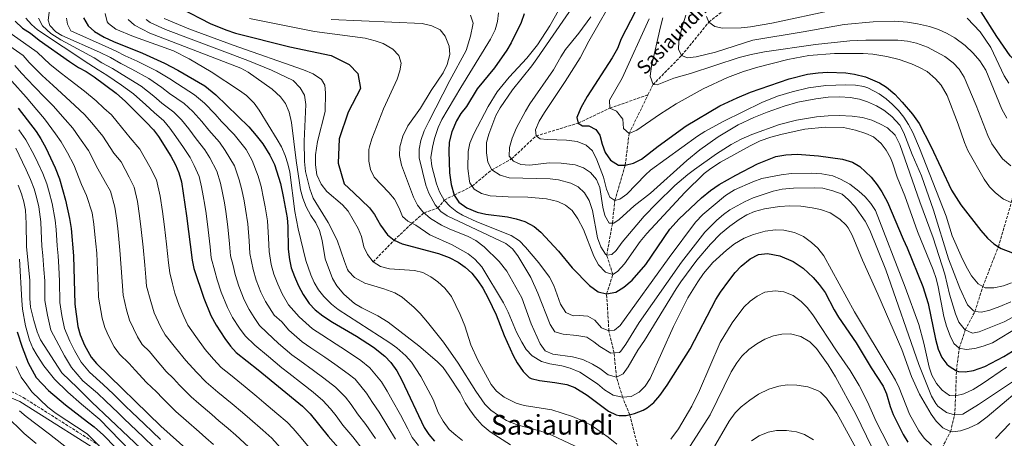
# Model space of a CAD drawing. Units: metres. Extents: x 593078 to 596495, y 4782278 to 4784639.
# Drawn here: x 595601 to 596178, y 4783634 to 4783880 of the extents above; entities that cross this region are included whole.
import ezdxf
from ezdxf.enums import TextEntityAlignment as Align

# ---------------------------------------------------------------- set-up
doc = ezdxf.new("R2010")
doc.units = ezdxf.units.M
doc.header["$MEASUREMENT"] = 0
doc.linetypes.add('DGN Style 3', pattern=[2.435891, 1.739922, -0.695969])
for name, color, linetype, lineweight in [('Barranco lineal', 142, 'DGN Style 3', 13), ('Camino', 7, 'DGN Style 3', 0), ('Curva de nivel directora', 30, 'Continuous', 30), ('Curva de nivel intermedia', 30, 'Continuous', 0), ('Margen derecho', 7, 'Continuous', 0), ('Texto de arroyo-regatas y barrancos', 142, 'Continuous', 0), ('Texto de Área (paraje) menor', 7, 'Continuous', 0)]:
    doc.layers.add(name, color=color, linetype=linetype, lineweight=lineweight)
doc.styles.add('Style-Arial', font='arial.ttf')

msp = doc.modelspace()

# ---------------------------------------------------------------- linework, layer by layer
at = {"layer": 'Barranco lineal', "color": 142, "linetype": 'DGN Style 3', "lineweight": 13}
for points in [[(595969.25, 4783835.54, 416.05), (595972.2, 4783841.56, 415), (595988.93, 4783858.62, 410), (596005.01, 4783878.21, 405), (596019.84, 4783889.96, 400), (596045.9, 4783906.64, 395), (596064.81, 4783917.65, 390), (596085.04, 4783926.65, 385), (596102.08, 4783937.57, 380), (596120.52, 4783946.9, 375), (596149.24, 4783963.91, 370), (596175.05, 4783976.57, 365), (596199.2, 4783992.89, 360)], [(596132.79, 4783540.92, 500), (596130.78, 4783556.48, 495), (596128.48, 4783570.15, 490), (596130.08, 4783581.59, 485), (596131.31, 4783594.82, 480), (596138.16, 4783616.49, 475), (596140.47, 4783626.71, 470), (596146.67, 4783638.39, 465), (596149, 4783648.16, 460), (596149.57, 4783659.35, 455), (596150.05, 4783674.01, 450), (596151.72, 4783687.17, 445), (596155.23, 4783697.88, 440), (596160.88, 4783708.68, 435), (596165.52, 4783723.34, 430), (596174.62, 4783746.59, 425), (596182.18, 4783772.45, 420), (596186.54, 4783791.75, 415), (596186.12, 4783817.32, 410), (596188.8, 4783835.2, 405), (596190.62, 4783851.35, 400), (596198.93, 4783879.15, 395), (596209.98, 4783902.11, 390)], [(595808.15, 4783737.73, 480), (595820.49, 4783750.48, 475), (595830.9, 4783760.38, 470), (595837.98, 4783766.44, 465), (595846.1, 4783769.33, 460), (595849.85, 4783773.91, 455), (595855.72, 4783776.88, 450), (595866.2, 4783782.14, 445), (595877.69, 4783791.69, 440), (595889.32, 4783798.1, 435), (595903.69, 4783811.53, 430), (595928.38, 4783818.99, 425), (595946.88, 4783827.84, 420), (595969.25, 4783835.54, 416.05)], [(595965.05, 4783622.88, 480), (595958.56, 4783648.27, 475), (595954.35, 4783658.48, 470), (595950.81, 4783670.15, 465), (595949.34, 4783684.5, 460), (595946.33, 4783697.29, 455), (595945.01, 4783718.96, 450), (595948.68, 4783730.42, 445), (595945.07, 4783741.63, 440), (595948.43, 4783760.48, 435), (595949.84, 4783773.79, 430), (595955.89, 4783794.4, 425), (595958.19, 4783812.95, 420), (595969.25, 4783835.54, 416.05)]]:
    msp.add_polyline3d(points, dxfattribs=at)
at = {"layer": 'Camino', "color": 7, "linetype": 'DGN Style 3', "lineweight": 0}
msp.add_polyline3d([(595593.92, 4783663.06, 585), (595603.09, 4783658.35, 582.49), (595647.36, 4783630.37, 580)], dxfattribs=at)
at = {"layer": 'Curva de nivel directora', "color": 30, "linetype": 'Continuous', "lineweight": 30, "flags": 128}
for points, elevation in [([(595695.25, 4783886.27), (595712.56, 4783877.46), (595721.81, 4783873.72), (595727.51, 4783871.78), (595759.39, 4783863.74), (595783.49, 4783858.62), (595794.03, 4783853.46), (595799.24, 4783848.04), (595800.82, 4783839.36), (595793.57, 4783825.46), (595788.27, 4783809.81), (595787.6, 4783795.54), (595791.15, 4783783.41), (595796.93, 4783778.17), (595806.02, 4783769.47), (595808.98, 4783765.45), (595812.54, 4783759.19), (595816.57, 4783753.58), (595820.49, 4783750.48), (595825.15, 4783748.4), (595846.45, 4783742.77), (595852.82, 4783740.31), (595858, 4783737.65), (595862.07, 4783734.75), (595866, 4783731.08), (595869.49, 4783726.74), (595872.5, 4783722.3), (595875.52, 4783716.5), (595880.27, 4783706.68), (595885.05, 4783694.74), (595890.29, 4783683.03), (595892.6, 4783678.59), (595896.11, 4783673.56), (595899.71, 4783670.06), (595900.83, 4783669.48), (595905.67, 4783668.22), (595914.7, 4783667.11), (595921.63, 4783665.86), (595926.35, 4783664.2), (595933.53, 4783659.71), (595946.15, 4783650.4), (595950.66, 4783648.2), (595952.28, 4783647.74), (595956.5, 4783647.77), (595961.35, 4783648.96), (595966.41, 4783650.97), (595968.8, 4783652.31), (595972.65, 4783655.5), (595976.28, 4783659.42), (595980.57, 4783665.54), (595993.93, 4783686.76)], 475), ([(595896.61, 4783882.96), (595894.87, 4783877.89), (595889.09, 4783866.13), (595886.52, 4783861.84), (595879.3, 4783851.49), (595869.08, 4783839.13), (595862.82, 4783828.69), (595859.62, 4783824.65), (595856.95, 4783820.43), (595854.22, 4783814.01), (595852.79, 4783807.79), (595852.55, 4783802.69), (595852.83, 4783789.97), (595853.83, 4783783.04), (595855.72, 4783776.88), (595858.41, 4783772.68), (595862.99, 4783769.33), (595869.19, 4783766.92), (595874.16, 4783765.75), (595886.92, 4783764.08), (595891.92, 4783763.03), (595897.01, 4783761.5), (595902.61, 4783758.41), (595906.38, 4783755.11), (595916.79, 4783744.02), (595924.78, 4783734.19), (595935.02, 4783723.98), (595940.14, 4783720.2)], 450), ([(595961.78, 4783884.24), (595953.51, 4783868.35), (595951.34, 4783862.7), (595948.32, 4783857.28), (595933.68, 4783834.64), (595929.96, 4783828.05), (595927.53, 4783822.28), (595928.38, 4783818.99), (595930.85, 4783817.37), (595934.61, 4783817.39), (595938.73, 4783815.31), (595940.99, 4783811.92), (595942.31, 4783806.76), (595944.22, 4783801.84), (595947.3, 4783797.4), (595952.02, 4783794.38), (595955.89, 4783794.4), (595960.77, 4783795.5), (595965.47, 4783797.96), (595975.19, 4783805.56), (595991.67, 4783817.53), (596011.46, 4783829.12), (596021.47, 4783833.87), (596029.34, 4783837.15), (596051.95, 4783845.04), (596062.73, 4783847.7), (596069.07, 4783848.56), (596074.47, 4783848.83), (596085.21, 4783848.45), (596090.33, 4783847.73), (596096.66, 4783846.06), (596104.91, 4783842.69), (596109.15, 4783840.04), (596113.91, 4783836.07), (596118.15, 4783831.39)], 425), ([(596240.71, 4783858.78), (596238.59, 4783858.61), (596226.62, 4783856.89), (596221.8, 4783855.57), (596209.41, 4783851.18), (596206.78, 4783850.55), (596201.69, 4783850.05), (596196.7, 4783850.02), (596190.62, 4783851.35), (596185.91, 4783854.06), (596181.48, 4783858.44), (596173.67, 4783869.73), (596164.63, 4783884.17)], 400), ([(595598.28, 4783878.7), (595602.58, 4783874.68), (595607.29, 4783871.65), (595612.42, 4783867.65), (595630.27, 4783855.09), (595635.53, 4783851.68), (595639.94, 4783849.32), (595644.65, 4783846.1), (595657.53, 4783836.64), (595663.06, 4783831.67), (595675.19, 4783819.61), (595679.37, 4783815.18), (595682.31, 4783811.14), (595689.49, 4783799.59), (595692.26, 4783794.52), (595694.22, 4783789.92), (595695.78, 4783784.56), (595698.75, 4783764.72), (595702.02, 4783738.78), (595703.01, 4783733.88), (595708.89, 4783716.44), (595713.03, 4783706.39), (595716.09, 4783700.68), (595721.18, 4783692.88), (595724.58, 4783688.37), (595727.89, 4783684.62), (595740.78, 4783674.52), (595766.68, 4783653.34), (595771.25, 4783648.75), (595781.84, 4783635.63), (595799.48, 4783615.75)], 525), ([(595638.46, 4783880.75), (595641.13, 4783876.08), (595644.87, 4783872.72), (595650.59, 4783869.33), (595656.06, 4783866.78), (595672.93, 4783860.03), (595685.79, 4783854.15), (595693.64, 4783850.1), (595709.47, 4783840.78), (595715.94, 4783835.67), (595735.24, 4783816.81), (595739.68, 4783811.85), (595743.53, 4783806.89), (595747.68, 4783800.26), (595750.26, 4783794.8), (595753.78, 4783783.66), (595755.47, 4783776.15), (595757.7, 4783763.54), (595758.1, 4783758.56), (595758.41, 4783745.15), (595759.04, 4783739.09), (595760.14, 4783734.22), (595762.01, 4783729.24), (595764.42, 4783723.67), (595767.1, 4783718.7), (595770.75, 4783713.34), (595774.22, 4783709.74), (595778.73, 4783706.18), (595784.41, 4783702.49), (595798.37, 4783694.25), (595808.29, 4783687.75), (595815.07, 4783682.52), (595818.52, 4783678.9), (595821.96, 4783674.03), (595824.93, 4783668.57), (595838.14, 4783640.8), (595840.84, 4783636.6), (595844.15, 4783632.83)], 500), ([(596118.15, 4783831.39), (596124.29, 4783824.27), (596128.2, 4783818.89), (596135.08, 4783805.55), (596147.12, 4783779.68), (596152.65, 4783771.21), (596164.3, 4783756.2), (596168.32, 4783751.65), (596171.98, 4783748.24), (596176.34, 4783745.52), (596182.98, 4783743.11), (596190.57, 4783742.28), (596195.56, 4783742.53), (596202.64, 4783743.74), (596214.61, 4783747.06), (596216.53, 4783747.71)], 425), ([(595600.11, 4783827.74), (595610.6, 4783814.11), (595613.34, 4783809.92), (595616.28, 4783804.47), (595621.82, 4783792.85), (595624.32, 4783786.33), (595627.77, 4783773.99), (595630.17, 4783763.22), (595631.09, 4783757.34), (595632.53, 4783741.23), (595633.24, 4783712.91), (595635.15, 4783699.84), (595636.37, 4783694.99), (595639.01, 4783688.98), (595642.85, 4783682.05), (595646, 4783678.16), (595683.77, 4783641.51), (595711.06, 4783617.21)], 550), ([(595940.14, 4783720.2), (595945.01, 4783718.96), (595950.48, 4783720.07), (595955.15, 4783722.93), (595959.91, 4783727.04), (595967.91, 4783736.23), (595982.08, 4783756.83), (595987.46, 4783763.04), (596000.56, 4783775.37), (596005.95, 4783779.62), (596010.95, 4783783.08), (596020.81, 4783788.62), (596033.47, 4783795.17), (596044.23, 4783799.4), (596050.01, 4783800.53), (596056.63, 4783800.82), (596069.13, 4783799.97), (596083.25, 4783797.84), (596089.13, 4783796.12), (596093.5, 4783793.68), (596100.05, 4783787.29), (596103.6, 4783782.91), (596106.38, 4783778.75), (596109.63, 4783772.67), (596118.78, 4783751.11), (596121.26, 4783746.04), (596130.31, 4783723.4), (596133.46, 4783713.32), (596137.75, 4783692.53), (596139.25, 4783686.67), (596141.44, 4783681.8), (596144.47, 4783677.86), (596145.78, 4783676.64), (596150.05, 4783674.01), (596151.18, 4783673.64), (596155.09, 4783673.37), (596160.02, 4783674.12), (596166.7, 4783676.5), (596177.83, 4783682.26), (596187.92, 4783688.62)], 450), ([(595993.93, 4783686.76), (596009.12, 4783715.74), (596011.72, 4783720.01), (596016.57, 4783726.59), (596020.41, 4783731.55), (596023.82, 4783735.19), (596029.07, 4783739.64), (596034.06, 4783742.02), (596039.31, 4783742.58), (596046.59, 4783741.36), (596054.41, 4783737.99), (596060.19, 4783734.04), (596065.98, 4783728.56), (596069.53, 4783724.59), (596073.08, 4783719.8), (596078.31, 4783709.62), (596080.97, 4783705.38), (596091.23, 4783690.45), (596100.02, 4783675.71), (596107.02, 4783664.96), (596109.11, 4783660.42), (596111.2, 4783653.13), (596113.03, 4783648.47), (596118.87, 4783636.75), (596121.55, 4783632.18)], 475), ([(595599.57, 4783696.88), (595602.44, 4783687.79), (595606, 4783678.69), (595610.56, 4783670.1), (595617.97, 4783662.44), (595627.84, 4783654.09), (595640.73, 4783644.15), (595644.73, 4783641.14), (595650.13, 4783636.26), (595671.02, 4783614.73)], 575)]:
    msp.add_lwpolyline(points, dxfattribs=dict(at, elevation=elevation))
at = {"layer": 'Curva de nivel intermedia', "color": 30, "linetype": 'Continuous', "lineweight": 0, "flags": 128}
for points, elevation in [([(595930.64, 4783895.26), (595904.09, 4783856.62), (595901.16, 4783852.56), (595889.92, 4783838.56), (595882.63, 4783828.02), (595880.16, 4783823.43), (595875.89, 4783812.64), (595874.59, 4783807.62), (595874.51, 4783801.71), (595875.33, 4783796.08), (595877.69, 4783791.69), (595882.58, 4783788.58), (595887.91, 4783786.93), (595911.87, 4783786.38), (595916.82, 4783785.79), (595923.94, 4783783.88), (595928.41, 4783781.64), (595932.08, 4783778.24), (595934.72, 4783773.78), (595936.64, 4783767.84), (595939.76, 4783751.89), (595941.67, 4783746.5), (595944.38, 4783742.26), (595945.07, 4783741.63), (595948.12, 4783742.16), (595950.53, 4783744.41), (595954.06, 4783749.32), (595967.09, 4783764.47), (595974.22, 4783772), (595984.99, 4783782.5), (595992.59, 4783788.99), (595996.44, 4783791.86), (596009.37, 4783800.95), (596018.02, 4783806.45), (596023.83, 4783809.65), (596030.04, 4783812.43), (596046.44, 4783818.14), (596056.29, 4783820.72), (596067.94, 4783822.64), (596074.87, 4783823.35), (596081.38, 4783823.48), (596088.9, 4783823.15), (596095.01, 4783822.37), (596100.54, 4783820.72), (596105.21, 4783818.64), (596109.57, 4783816.2), (596114.18, 4783811.93), (596116.91, 4783806.43), (596128.6, 4783772.85), (596136.41, 4783751.81), (596143.24, 4783730.6), (596146.06, 4783718.8), (596149.46, 4783707.43), (596151.52, 4783702.44), (596154.51, 4783698.49), (596155.23, 4783697.88), (596159.47, 4783696.11), (596163.3, 4783696.72), (596178.08, 4783702.63), (596211.9, 4783720.87)], 440), ([(595951.22, 4783896.05), (595934.65, 4783867.12), (595929.57, 4783857.33), (595920.7, 4783843.42), (595908.57, 4783825.3), (595905.55, 4783820.27), (595903.32, 4783815.05), (595903.69, 4783811.53), (595906.13, 4783809.9), (595910.09, 4783809.42), (595921.53, 4783809.02), (595927.73, 4783808.26), (595933, 4783806.2), (595936.67, 4783802.77), (595939.32, 4783797.5), (595943.26, 4783787.37), (595945.03, 4783780.37), (595946.85, 4783775.74), (595949.84, 4783773.79), (595952.85, 4783774.59), (595956.94, 4783777.47), (595967.77, 4783788.84), (595970.78, 4783791.46), (595998.32, 4783811.44), (596002.55, 4783814.12), (596013.67, 4783820.11), (596035.96, 4783831.02), (596045.22, 4783834.73), (596053.72, 4783837.32), (596063.43, 4783839.73), (596073.55, 4783841.1), (596085.15, 4783841.5), (596090.83, 4783841.28), (596095.75, 4783840.48), (596098.04, 4783839.76), (596104.76, 4783836.2), (596108.83, 4783833.3), (596112.59, 4783830.03), (596116.1, 4783826.4), (596119.26, 4783822.52), (596121.95, 4783818.31), (596124.43, 4783813.5), (596128.49, 4783804.43), (596144.01, 4783764.45), (596147.49, 4783753.01), (596152.81, 4783741.11), (596155.75, 4783735.1), (596158.91, 4783729.61), (596162.78, 4783724.93), (596166.98, 4783722.5), (596171.98, 4783722.65), (596177.62, 4783723.82), (596182.3, 4783725.57)], 430), ([(595618.47, 4783885.41), (595617.68, 4783879.32), (595618.6, 4783876.27), (595622.1, 4783872.46), (595625.73, 4783870.29), (595647.84, 4783860.67)], 510), ([(595651, 4783883.21), (595652.22, 4783878.41), (595653.09, 4783877.29), (595657.25, 4783874.13), (595667.66, 4783869.75), (595691.21, 4783861.36), (595700.36, 4783856.78), (595713.19, 4783849.07), (595729.79, 4783838.07), (595733.86, 4783835.16), (595738.45, 4783830.77), (595741.42, 4783826.71), (595751.9, 4783809.47), (595754.35, 4783805.12), (595756.62, 4783800.07), (595758.16, 4783795.26), (595759.27, 4783790.38), (595762.29, 4783767.3), (595764.22, 4783757.11), (595768.76, 4783738.5), (595771.57, 4783730.26), (595773.6, 4783725.67), (595776.17, 4783721.37), (595779.29, 4783717.4), (595783.79, 4783713.04), (595787.68, 4783709.95), (595817.97, 4783690.45), (595821.99, 4783687.49), (595827.36, 4783682.78), (595830.69, 4783678.99), (595836.12, 4783670.6), (595843.42, 4783657.11), (595846.36, 4783649.56), (595849.15, 4783644.53), (595852.82, 4783639.68), (595856.55, 4783636.29), (595860.49, 4783633.24)], 495), ([(595865.18, 4783882.34), (595866.71, 4783877.5), (595866.62, 4783876.54), (595865.32, 4783870.02), (595862.61, 4783861.49), (595853.03, 4783843.92), (595840.87, 4783820.02), (595838.09, 4783814.42), (595836.13, 4783808.89), (595835.11, 4783803.78), (595835.12, 4783798.77), (595839.12, 4783782.67), (595840.72, 4783777.96), (595844.48, 4783771.2), (595847.81, 4783767.34), (595851.62, 4783764.67), (595885.95, 4783748.46), (595889.85, 4783745.4), (595892.92, 4783741.35), (595900.53, 4783728.55), (595904.7, 4783719.5), (595911.83, 4783701.1), (595914.67, 4783696.89), (595919.57, 4783695.34), (595927.47, 4783694.73), (595933.45, 4783693.71), (595937.6, 4783690.95), (595940.94, 4783688.24), (595947.42, 4783684.35), (595952.56, 4783684.75), (595953.29, 4783685.45), (595956.2, 4783689.62), (595964.03, 4783702.31), (595988.82, 4783737.63), (596002.63, 4783755.11), (596009.65, 4783762.24), (596013.49, 4783765.47), (596017.2, 4783768.16), (596025.8, 4783772.97), (596030.83, 4783775.3), (596042.54, 4783779.13), (596047.94, 4783780.28), (596054.62, 4783780.97), (596066.83, 4783781.23), (596071.82, 4783780.94), (596077.57, 4783779.4), (596083, 4783777.34), (596086.86, 4783774.17), (596090.47, 4783770.29), (596096.56, 4783761.65), (596099.34, 4783756.26), (596108.7, 4783733.06), (596127.97, 4783677.72), (596135.37, 4783659.05), (596137.94, 4783654.79), (596139.23, 4783653.26), (596144.24, 4783649.48), (596149, 4783648.16), (596153.76, 4783648.66), (596163.05, 4783654.3), (596188.17, 4783671.08)], 460), ([(595881.65, 4783883.54), (595881.12, 4783878.57), (595879.74, 4783873.67), (595877, 4783868.23), (595859.47, 4783839.91), (595848.43, 4783821.1), (595846.33, 4783816.56), (595844.21, 4783810.04), (595842.9, 4783804.86), (595841.88, 4783798.93), (595842.62, 4783793.77), (595845.38, 4783783.41), (595847.13, 4783778.73), (595849.85, 4783773.91), (595853.24, 4783770.11), (595857.23, 4783767.08), (595860.59, 4783765.18), (595868.95, 4783761.3), (595889.14, 4783753.27), (595893.92, 4783750.02), (595897.41, 4783746.44), (595905.33, 4783737.12), (595911.53, 4783728.73), (595914.15, 4783724.03), (595918.05, 4783712.96), (595921.13, 4783708.05), (595925.49, 4783706.08), (595928.95, 4783706.39), (595933.94, 4783705.96), (595938.07, 4783703.64), (595942.03, 4783699.14), (595946.33, 4783697.29), (595949.67, 4783697.84), (595953, 4783700.56), (595981.67, 4783740.28), (595997.11, 4783761), (596001.47, 4783765.57), (596014.78, 4783776.63), (596019.93, 4783779.9), (596030.75, 4783784.72), (596036.03, 4783786.69), (596047.23, 4783788.84), (596053.37, 4783789.55), (596064.9, 4783789.74), (596071.1, 4783789.3), (596077.58, 4783788.08), (596082.19, 4783786.16), (596087.58, 4783783.21), (596092.83, 4783779.26), (596096.6, 4783775.81), (596099.91, 4783772), (596102.6, 4783767.79), (596119.98, 4783722.92), (596128.03, 4783701.17), (596130.99, 4783690.15), (596134.08, 4783676.15), (596135.65, 4783671.41), (596138.35, 4783666.54), (596141.71, 4783662.67), (596146.04, 4783659.56), (596149.57, 4783659.35), (596154.42, 4783660.51), (596159.93, 4783663.1), (596165.11, 4783666.29)], 455), ([(595916.79, 4783884.98), (595911.74, 4783875.94), (595904.44, 4783864.83), (595898.27, 4783856.99), (595887.98, 4783846.01), (595880.87, 4783837.28), (595875.6, 4783828.78), (595867.14, 4783812.77), (595864.75, 4783807.32), (595863.81, 4783802.37), (595863.69, 4783792.37), (595864.61, 4783785), (595864.86, 4783784.11), (595867.39, 4783780.41), (595871.64, 4783777.77), (595876.66, 4783776.41), (595887.36, 4783775.77), (595898.76, 4783775.76), (595909.79, 4783774.77), (595916.35, 4783773.18), (595920.98, 4783771.01), (595924.8, 4783767.78), (595928.21, 4783762.92), (595931.53, 4783756.76), (595937.46, 4783741.07), (595940.27, 4783736.12), (595944.41, 4783731.72), (595948.68, 4783730.42), (595951.33, 4783732.12), (595955.41, 4783736.57), (595964.68, 4783749.61), (595968.66, 4783754.34), (595990.78, 4783778.35), (596002.14, 4783789.47), (596006.09, 4783792.55), (596011.84, 4783796.22), (596029.08, 4783805.73), (596035.09, 4783808.62), (596041.18, 4783810.82), (596047.98, 4783812.66), (596061.26, 4783815.53), (596073.03, 4783816.62), (596083.82, 4783816.38), (596090.97, 4783814.98), (596096.97, 4783813.02), (596101.5, 4783810.94), (596105.89, 4783807.12), (596108.95, 4783803.12), (596111.36, 4783798.7), (596112.58, 4783795.86), (596115.33, 4783787.39), (596119.89, 4783776.49), (596127.32, 4783755.61), (596136.45, 4783733.14), (596138.15, 4783727.94), (596139.31, 4783723.08), (596142.75, 4783705.78), (596144.24, 4783700.08), (596146.31, 4783694.53), (596148.48, 4783690.03), (596151.72, 4783687.17), (596155.83, 4783686.49), (596160.81, 4783686.96), (596165.77, 4783688.33), (596171.13, 4783690.36), (596186.67, 4783699.8)], 445), ([(595991.49, 4783882.29), (595989.06, 4783874.65), (595987.52, 4783868.42), (595987.14, 4783863.42), (595987.2, 4783862.31), (595988.93, 4783858.62), (595992.46, 4783857.36), (595997.44, 4783857.85), (596008.88, 4783860.57), (596030.78, 4783867.7), (596060.16, 4783872.41), (596084.26, 4783876.8), (596101.21, 4783878.39), (596113.55, 4783878.71), (596121.35, 4783878.16), (596127.23, 4783877.25), (596134.22, 4783875.66), (596139.57, 4783873.81), (596144.15, 4783871.8), (596149.19, 4783868.93), (596155.19, 4783864.58), (596159.92, 4783860.03), (596163.7, 4783855.48), (596167.2, 4783850.04), (596176.63, 4783827.21), (596179.65, 4783822.01)], 410), ([(596003.46, 4783881.54), (596005.01, 4783878.21), (596008.49, 4783875.59), (596012.89, 4783874.56), (596023.81, 4783874.93), (596029.38, 4783875.43), (596041.81, 4783877.59), (596078.36, 4783885.32)], 405), ([(595586.34, 4783877.97), (595611.23, 4783860.62), (595618.9, 4783853.37), (595625.46, 4783848.03), (595630.55, 4783844.16), (595638.97, 4783837.78), (595645.85, 4783832.14), (595650.39, 4783827.88), (595654.81, 4783823.9), (595658.15, 4783819.78), (595665.71, 4783810.49), (595671.4, 4783803.71), (595677.36, 4783793.5), (595681.14, 4783785.76), (595683.25, 4783776.33), (595684.62, 4783767.25), (595685.81, 4783758.28), (595687.01, 4783748.11), (595688.17, 4783737.27), (595689.01, 4783731.35), (595690.48, 4783724.9), (595692, 4783719.49), (595694.39, 4783712.15), (595697.21, 4783705.86), (595699.62, 4783700.74), (595704.23, 4783694.08), (595709.73, 4783686.46), (595714.6, 4783680.75), (595719.07, 4783676), (595724.46, 4783671.54), (595733.11, 4783664.6), (595740.05, 4783658.87), (595744.12, 4783655.46), (595751.78, 4783648.92), (595757.7, 4783643.9), (595761.35, 4783640.23), (595764.87, 4783636.02), (595771.83, 4783627.77)], 530), ([(595604.58, 4783880.56), (595607.9, 4783876.72), (595611.47, 4783873.72), (595641.48, 4783853.69), (595646.93, 4783850.24), (595652.01, 4783847.13), (595660.61, 4783841.32), (595667.6, 4783836.16), (595674.85, 4783829.71), (595679.74, 4783825.2), (595685.39, 4783820.3), (595689.04, 4783816.04), (595692.58, 4783811.25), (595696.92, 4783804.71), (595700.86, 4783798.98), (595703.31, 4783794.31), (595706.16, 4783787.7), (595707.57, 4783781.7), (595708.56, 4783776.47), (595709.5, 4783771.01), (595710.27, 4783766.02), (595711.54, 4783756.55), (595712.64, 4783746.61), (595713.29, 4783740.05), (595715.37, 4783732.34), (595716.77, 4783727.34), (595719.14, 4783720), (595722.82, 4783710.96), (595725.76, 4783705.27), (595729.83, 4783699.04), (595733.08, 4783694.43), (595738.88, 4783688.97), (595746.77, 4783682.29), (595754.56, 4783675.79), (595758.79, 4783672.52), (595766.71, 4783666.44), (595773.01, 4783661.52), (595778.66, 4783656.55), (595783.21, 4783651.67), (595786.41, 4783647.58), (595790.46, 4783642.21), (595796.2, 4783635.33), (595802.37, 4783627.54)], 520), ([(595611.99, 4783880.41), (595614.38, 4783876.01), (595619.34, 4783871.52)], 515), ([(595628.49, 4783880.5), (595628.94, 4783876.95), (595631.04, 4783873.01), (595651.02, 4783864.16), (595657.49, 4783861.16), (595662.82, 4783858.49), (595669.85, 4783855.35), (595681.25, 4783849.65), (595688.94, 4783845), (595693.4, 4783841.97), (595703.45, 4783835.66), (595709.22, 4783830.76), (595715.47, 4783824.32), (595719.24, 4783820.07), (595726.65, 4783812.36), (595730.59, 4783807.47), (595733.66, 4783803.5), (595737.3, 4783797.12), (595740.71, 4783787.95), (595742.47, 4783781.86), (595743.97, 4783774.86), (595744.82, 4783769.92), (595746.16, 4783761.79), (595746.82, 4783751.82), (595747.13, 4783743.88), (595748.47, 4783736.15), (595749.89, 4783730.66), (595752.21, 4783724.67), (595754.76, 4783719.07), (595758.59, 4783712.63), (595764.76, 4783705.58), (595772.69, 4783698.58), (595778.01, 4783695), (595786.44, 4783689.66), (595792.03, 4783686.07), (595800.88, 4783679.95), (595806.31, 4783675.77), (595813.07, 4783667.42), (595816.31, 4783661.98), (595819.36, 4783656.87), (595824.12, 4783648.15), (595828.43, 4783639.95), (595831.11, 4783634.92), (595834.68, 4783630.15)], 505), ([(595664.66, 4783879.65), (595668.32, 4783876.33), (595677.23, 4783871.77), (595730.65, 4783851.26), (595734.98, 4783848.78), (595749.04, 4783838.87), (595753.82, 4783834.44), (595756.88, 4783830.49), (595758.97, 4783825.48), (595760.32, 4783819.37), (595762.95, 4783797.2), (595764.91, 4783784.08), (595765.63, 4783779.93), (595767.03, 4783775.13), (595768.92, 4783770.09), (595771.66, 4783764.94), (595774.5, 4783760.56), (595776.73, 4783756.08), (595778.2, 4783750.24), (595780.11, 4783739.49), (595784.4, 4783728.04), (595786.87, 4783723.7), (595790.92, 4783718.81), (595797.17, 4783713.45), (595801.47, 4783710.9), (595810.85, 4783706.26), (595816.91, 4783702.54), (595835.04, 4783688.6), (595845.65, 4783679.43), (595849.13, 4783675.83), (595852.81, 4783670.79), (595859.15, 4783661.08), (595862.19, 4783655.29), (595864.83, 4783651.05), (595867.98, 4783646.86), (595872.13, 4783642.08), (595876.83, 4783638.23), (595888.76, 4783630.63)], 490), ([(595675.1, 4783879.67), (595677.37, 4783878.01)], 485), ([(595677.37, 4783878.01), (595686.54, 4783873.95), (595734.76, 4783855.66), (595748.59, 4783849.98), (595761.24, 4783843.92), (595765.38, 4783839.66), (595767.86, 4783835.32), (595768.74, 4783829.98), (595767.65, 4783808.5), (595767.83, 4783796.59), (595768.52, 4783790.73), (595770.98, 4783780.5), (595773.08, 4783775), (595781.77, 4783760.86), (595787.12, 4783750.49), (595791.34, 4783737.99), (595793.2, 4783733.36), (595793.79, 4783732.25), (595797.23, 4783728.62), (595803.34, 4783725.33), (595814.52, 4783721.99), (595820.82, 4783719.63), (595825.13, 4783717.09), (595832.2, 4783711.07), (595835.74, 4783707.54), (595840.12, 4783702.47), (595849.42, 4783690.69), (595858.07, 4783678.44), (595868.45, 4783662.06), (595873.72, 4783654.52), (595877.22, 4783650.96), (595881.58, 4783647.7), (595886.42, 4783644.84), (595892.57, 4783642.42), (595906.52, 4783638.59), (595912.82, 4783636.23), (595943.09, 4783621.96)], 485), ([(595685.7, 4783880.29), (595700.19, 4783874.31), (595726.07, 4783864.7), (595767.32, 4783850.23), (595773.03, 4783847.86), (595777.86, 4783844.67), (595779.76, 4783841.27), (595780.15, 4783836.76), (595780.05, 4783825.89), (595775.51, 4783808.32), (595774.41, 4783800.53), (595774.28, 4783794.68), (595775.12, 4783788.7), (595777.75, 4783783.35), (595781.04, 4783779.07), (595790.14, 4783771.19), (595793.43, 4783767.42), (595799.45, 4783757.28), (595801.3, 4783752.54), (595802.69, 4783746.56), (595804.81, 4783742.03), (595808.15, 4783737.73), (595812.4, 4783735.09), (595817.68, 4783733.76), (595832.48, 4783732.79), (595837.31, 4783731.48), (595842.02, 4783729.09), (595846.15, 4783726.07), (595850.22, 4783722.45), (595854.13, 4783717.43), (595859.13, 4783706.96), (595861.81, 4783700.22), (595865.51, 4783689.25), (595869.52, 4783680.14), (595877.36, 4783666.04), (595880.45, 4783662.12), (595884.95, 4783658.46), (595891.93, 4783655.04), (595896.74, 4783653.66), (595912.83, 4783651.16), (595925.04, 4783647.18), (595931.5, 4783644.5), (595935.87, 4783642.06), (595945.86, 4783635.18), (595950.97, 4783631.08)], 480), ([(595735.77, 4783880.3), (595773.73, 4783872.62), (595803.46, 4783868.7), (595809.28, 4783867.28), (595814, 4783865.62), (595819.76, 4783862.35), (595823.31, 4783858.62), (595824.63, 4783854.23), (595823.72, 4783849.58), (595822.28, 4783844.79), (595814.18, 4783827.44), (595807.31, 4783809.91), (595805.99, 4783805.09), (595805.71, 4783803.5), (595805.64, 4783796.75), (595806.55, 4783791.83), (595808.84, 4783787.38), (595817.44, 4783778.4), (595820.64, 4783774.56), (595823.49, 4783769.16), (595825.4, 4783764.42), (595828.47, 4783761.62), (595833.12, 4783759.24), (595841.43, 4783753.68), (595854.44, 4783747.7), (595863.8, 4783742.41), (595867.79, 4783739.27), (595871.94, 4783734.9), (595884.55, 4783713.85), (595887.28, 4783708.24), (595892.23, 4783696.53), (595895.26, 4783690.74), (595897.93, 4783686.47), (595901.34, 4783682.82), (595906.9, 4783679.36), (595911.74, 4783678.08), (595918.77, 4783676.92), (595923.58, 4783675.54), (595929.22, 4783673.09), (595939.68, 4783666.25), (595943.76, 4783662.76), (595948.94, 4783659.8), (595954.35, 4783658.48), (595959.32, 4783658.9), (595964.08, 4783661.42), (595967.58, 4783664.98), (595970.44, 4783669.42), (595984.13, 4783699.94), (595992.71, 4783716.79), (595998.4, 4783726.08), (596001.73, 4783730.91), (596007.31, 4783737.37), (596015.28, 4783744.56), (596019.92, 4783748.29), (596025.61, 4783751.73), (596031.14, 4783753.89), (596037.95, 4783755.71), (596043.99, 4783756.51), (596048.98, 4783756.28), (596055.19, 4783754.92), (596060.39, 4783752.57), (596065.17, 4783749.2), (596068.78, 4783745.74), (596072.35, 4783741.4), (596090.31, 4783708.49), (596111.87, 4783672.84), (596114.26, 4783668.44), (596116.39, 4783663.91), (596122.53, 4783648.66), (596128.06, 4783638.84), (596131.2, 4783634.46), (596135.39, 4783630.37)], 470), ([(595783.52, 4783879.7), (595836.99, 4783877.45), (595842.64, 4783876.02), (595847.47, 4783873.59), (595850.31, 4783869.91), (595852.69, 4783864.17), (595853.05, 4783859.16), (595851.49, 4783853.39), (595849.15, 4783848.58), (595842.12, 4783838.1), (595835.88, 4783827.84), (595828.52, 4783817.35), (595825.57, 4783811.46), (595823.85, 4783805.16), (595823.68, 4783800.16), (595824.69, 4783794.44), (595831.73, 4783775.63), (595834.11, 4783770.89), (595837.28, 4783767.03), (595841.82, 4783763.23), (595848.27, 4783759.36), (595852.77, 4783757.18), (595863.85, 4783752.66), (595868.39, 4783750.23), (595873.21, 4783746.53), (595882.11, 4783737.98), (595886.55, 4783732.31), (595895.34, 4783716.76), (595900.71, 4783701.43), (595906.02, 4783689.71), (595909.04, 4783685.74), (595913.4, 4783683.65), (595924.92, 4783682.24), (595931.03, 4783680.6), (595936.74, 4783677.93), (595941.04, 4783675.26), (595945.94, 4783671.54), (595950.81, 4783670.15), (595954.68, 4783672.18), (595957.62, 4783676.22), (595963.34, 4783685.97), (595967.17, 4783691.75), (595985.7, 4783722.04), (595988.52, 4783726.17), (595997.92, 4783738.85), (596005.9, 4783748.06), (596011.79, 4783754.21), (596017.16, 4783758.7), (596022.77, 4783762.61), (596027.15, 4783765.28), (596031.73, 4783767.3), (596037.49, 4783768.88), (596046.26, 4783770.22), (596052.36, 4783770.56), (596058.76, 4783770.3), (596065.46, 4783769.41), (596070.35, 4783768.38), (596076.01, 4783766.57), (596081.76, 4783762.76), (596085.42, 4783759.33), (596086.61, 4783757.75), (596088.99, 4783753.34), (596094.9, 4783738.75), (596103.94, 4783718.77), (596118.03, 4783686.38), (596123.69, 4783670.58), (596128.35, 4783660.22), (596135.28, 4783648.65), (596138.18, 4783644.5), (596142.14, 4783640.65), (596146.67, 4783638.39), (596147.74, 4783638.22), (596152.43, 4783638.78), (596157.18, 4783640.33), (596162.53, 4783642.94), (596168, 4783646.92), (596185.56, 4783661.95)], 465), ([(595935.8, 4783881.38), (595928.74, 4783871.76), (595920.96, 4783862.08), (595918.23, 4783857.91), (595913.93, 4783850.3), (595900.04, 4783830.25), (595897.46, 4783825.97), (595892.23, 4783816.35), (595889.72, 4783810.22), (595887.99, 4783804.69), (595887.96, 4783799.69), (595890.45, 4783796.79), (595894.75, 4783794.82), (595899.75, 4783794.46), (595911.53, 4783795.83), (595918.34, 4783795.67), (595926.51, 4783794.56), (595931.51, 4783792.94), (595935.64, 4783790.09), (595939.13, 4783786.01), (595940.98, 4783781.35), (595942.7, 4783769.77), (595943.9, 4783764.92), (595946.57, 4783760.46), (595949.33, 4783760.48), (595952.43, 4783762.67), (595961.24, 4783770.54), (595970.71, 4783777.98), (595991.94, 4783797.1), (595999.66, 4783803.45), (596010.4, 4783811.07), (596022.21, 4783818.02), (596031.28, 4783822.33), (596039.07, 4783825.46), (596049.01, 4783829.06), (596057.05, 4783831.39), (596067.62, 4783833.34), (596074.81, 4783834.16), (596081.69, 4783834.43), (596087.68, 4783834), (596093.14, 4783832.98), (596097.91, 4783831.48), (596103.21, 4783829.11), (596107.59, 4783826.7), (596112.17, 4783822.89), (596116.9, 4783817.81), (596119.22, 4783813.37), (596124.08, 4783800.65), (596129.66, 4783788.13), (596136.63, 4783767.99), (596145.47, 4783739.57), (596151.98, 4783722.3), (596156.45, 4783712.58), (596160.02, 4783709.08), (596160.88, 4783708.68), (596164.69, 4783708.41), (596169.58, 4783709.48), (596175.4, 4783711.65), (596181.97, 4783714.39)], 435), ([(595969.88, 4783880.19), (595954.1, 4783845.33), (595946.61, 4783832.54), (595946.88, 4783827.84), (595950.71, 4783825.99), (595954.43, 4783821.44), (595954.82, 4783815.98), (595958.19, 4783812.95), (595962.76, 4783814.91), (595975.96, 4783824.1), (595985.69, 4783830.32), (596001.53, 4783839.1), (596015.92, 4783845.73), (596025.29, 4783849.24), (596033.58, 4783851.85), (596051.3, 4783856.35), (596063.62, 4783858.69), (596078.57, 4783859.87), (596095.48, 4783859.89), (596101.1, 4783859.47), (596109.19, 4783858.01), (596116.54, 4783856.24), (596123.81, 4783853.77), (596128.46, 4783851.69), (596132.81, 4783849.23), (596137.78, 4783844.94), (596141.06, 4783841.17), (596144.63, 4783835.12), (596151.07, 4783818.44), (596154.69, 4783807.66), (596156.68, 4783803.07), (596166.22, 4783786.19), (596169.36, 4783781.75), (596173.03, 4783778.13), (596177.63, 4783774.52), (596182.18, 4783772.45)], 420), ([(595977.95, 4783880.66), (595976.5, 4783875.4), (595971.25, 4783852.3), (595970.58, 4783846.54), (595972.2, 4783841.56), (595974.55, 4783841.52), (595984.45, 4783845.4), (595994.14, 4783848.19), (596022.7, 4783857.39), (596029.83, 4783859.31), (596037.53, 4783860.77), (596067.35, 4783865.11), (596087.55, 4783867.26), (596096.95, 4783867.56), (596115.74, 4783867.53), (596121.29, 4783866.97), (596126.61, 4783865.85), (596133.13, 4783863.45), (596143.24, 4783858.07), (596148.22, 4783854.28), (596151.67, 4783850.66), (596154.56, 4783845.98), (596161.7, 4783829.42), (596168.43, 4783811.78), (596170.88, 4783807), (596177, 4783798.17), (596182.02, 4783793.98)], 415), ([(596156.38, 4783880.49), (596163.92, 4783872.51), (596170.16, 4783863.29), (596178.03, 4783846.7), (596180.7, 4783842.43)], 405), ([(595619.34, 4783871.52), (595625.03, 4783867.86), (595644.66, 4783857.18), (595649.21, 4783854.37), (595655.34, 4783851.11), (595663.69, 4783846), (595672.15, 4783840.66), (595679.55, 4783834.81), (595684.29, 4783830.79), (595691.41, 4783825.42), (595695.76, 4783820.95), (595700.21, 4783815.61), (595704.36, 4783809.83), (595709.45, 4783803.44), (595712.4, 4783798.69), (595716.54, 4783790.84), (595718.62, 4783783.78), (595719.87, 4783778.27), (595720.99, 4783772.29), (595721.79, 4783767.32), (595723.08, 4783758.3), (595724.04, 4783748.35), (595724.57, 4783741.33), (595726.13, 4783735.55), (595727.34, 4783730.28), (595729.39, 4783723.55), (595732.62, 4783715.53), (595735.42, 4783709.87), (595738.48, 4783705.2), (595741.58, 4783700.5), (595745.93, 4783696.4), (595752.77, 4783690.05), (595760.6, 4783683.39), (595765.2, 4783680.01), (595773.29, 4783674.18), (595779.35, 4783669.7), (595786.07, 4783664.35), (595792.04, 4783658.48), (595795.3, 4783654.19), (595799.07, 4783648.8), (595803.92, 4783642.51), (595809.62, 4783634.41)], 515), ([(595585.75, 4783870.64), (595602.94, 4783858.59), (595606.61, 4783854.6), (595614.2, 4783846.96), (595620.64, 4783840.98), (595625.56, 4783836.65), (595633.3, 4783829.45), (595639, 4783824.09), (595643.25, 4783819.12), (595649.69, 4783811.42), (595656.22, 4783801.36), (595660.5, 4783796.28), (595665.24, 4783787.4), (595668.07, 4783781.6), (595669.98, 4783773.06), (595671.24, 4783764.77), (595672.24, 4783756.8), (595673.39, 4783746.39), (595674.32, 4783735.76), (595675.02, 4783728.82), (595675.39, 4783723.51), (595677.78, 4783714.58), (595679.89, 4783707.86), (595683.62, 4783699.91), (595686.22, 4783695.1), (595692.36, 4783687.49), (595698.28, 4783680.03), (595704.63, 4783673.14), (595710.25, 4783667.38), (595717.09, 4783661.53), (595725.44, 4783654.67), (595731.58, 4783649.54), (595735.86, 4783645.9), (595743.44, 4783639.14), (595748.72, 4783634.46), (595755.35, 4783627.19)], 535), ([(595647.84, 4783860.67), (595654.28, 4783857.4), (595660.29, 4783853.91), (595666.77, 4783850.67), (595676.7, 4783845.15), (595684.25, 4783839.91), (595688.85, 4783836.38), (595697.43, 4783830.54), (595702.49, 4783825.86), (595707.84, 4783819.96), (595711.8, 4783814.95), (595718.05, 4783807.9), (595721.49, 4783803.08), (595726.92, 4783793.98), (595729.67, 4783785.87), (595731.17, 4783780.06), (595732.48, 4783773.58), (595733.31, 4783768.62), (595734.62, 4783760.04), (595735.43, 4783750.09), (595735.85, 4783742.6), (595737.91, 4783733.22), (595739.64, 4783727.11), (595742.42, 4783720.1), (595745.09, 4783714.47), (595750.09, 4783706.57), (595754.56, 4783702.6), (595758.76, 4783697.81), (595766.65, 4783690.99), (595771.6, 4783687.51), (595779.86, 4783681.92), (595785.69, 4783677.89), (595793.47, 4783672.15), (595797.54, 4783669.01), (595804.18, 4783660.8), (595807.69, 4783655.39), (595811.64, 4783649.69), (595816.87, 4783641.28), (595821.19, 4783633.9)], 510), ([(595598.2, 4783852.84), (595602.13, 4783848.31), (595609.5, 4783840.55), (595615.83, 4783833.92), (595620.58, 4783829.14), (595627.63, 4783821.13), (595632.14, 4783816.05), (595636.11, 4783810.37), (595641.23, 4783803.05), (595646.74, 4783792.24), (595651.3, 4783784.22), (595654.22, 4783779.27), (595656.71, 4783769.78), (595657.86, 4783762.29), (595658.67, 4783755.32), (595659.77, 4783744.67), (595660.47, 4783734.25), (595661.02, 4783726.29), (595661.58, 4783718.33), (595663.57, 4783709.66), (595665.38, 4783703.57), (595670.03, 4783693.95), (595672.81, 4783689.45), (595677.12, 4783685.27), (595680.5, 4783680.9), (595686.84, 4783673.6), (595691.14, 4783669.43), (595694.66, 4783665.53), (595701.42, 4783658.75), (595705.9, 4783654.76), (595713.53, 4783648.31), (595717.78, 4783644.74), (595723.12, 4783640.21), (595727.59, 4783636.34), (595735.09, 4783629.37)], 540), ([(595596.34, 4783843.53), (595604.8, 4783834.14), (595611.02, 4783826.87), (595615.59, 4783821.62), (595621.95, 4783812.8), (595625.29, 4783808), (595628.96, 4783801.61), (595632.78, 4783794.69), (595637.26, 4783783.11), (595640.08, 4783776.67), (595643.44, 4783766.5), (595644.47, 4783759.82), (595645.1, 4783753.84), (595646.15, 4783742.95), (595646.62, 4783732.74), (595647.02, 4783723.76), (595647.19, 4783717.1), (595649.36, 4783704.75), (595650.88, 4783699.28), (595652.99, 4783694.47), (595656.44, 4783688), (595659.41, 4783683.81), (595665.15, 4783678.23), (595668.63, 4783674.31), (595675.39, 4783667.18), (595681.13, 4783661.61), (595684.68, 4783657.92), (595692.6, 4783650.13), (595698.57, 4783644.81), (595706.12, 4783638.26), (595710.11, 4783634.81), (595714.65, 4783630.88)], 545), ([(595600.41, 4783815.14), (595604.66, 4783809.2), (595609.46, 4783800.3), (595611.6, 4783795.78), (595614.59, 4783789.46), (595616.88, 4783783.45), (595618.26, 4783778.63), (595619.99, 4783771.98), (595621.74, 4783762.23), (595622.37, 4783756.65), (595623, 4783747.15), (595623.53, 4783741.39), (595623.94, 4783734.74), (595624.26, 4783726.42), (595624.45, 4783714.02)], 555), ([(595598.72, 4783804.3), (595602.64, 4783796.13), (595604.76, 4783791.6), (595607.35, 4783786.08), (595609.43, 4783780.57), (595610.86, 4783775.75), (595612.21, 4783769.98), (595613.3, 4783761.24), (595613.65, 4783755.95), (595614.02, 4783746.93), (595614.53, 4783741.56), (595615.22, 4783733.26), (595615.63, 4783726.61), (595615.67, 4783715.14), (595617.29, 4783706.58), (595619.21, 4783697.81), (595622.29, 4783691.92), (595627.2, 4783682.7), (595631.39, 4783675.89), (595637.92, 4783668.06), (595646.61, 4783660.85), (595651.42, 4783656.23), (595658.64, 4783649.31)], 560), ([(595600.12, 4783782.69), (595601.99, 4783777.69), (595603.46, 4783772.87), (595604.43, 4783767.97), (595604.86, 4783760.25), (595605.04, 4783746.7), (595606.99, 4783726.8), (595606.88, 4783716.25), (595607.4, 4783711.3), (595609.32, 4783703.41), (595611.24, 4783696.79), (595613.15, 4783692.16), (595625.66, 4783672.82), (595634.79, 4783663.95), (595643.32, 4783655.67), (595675.46, 4783625.12)], 565), ([(595600.87, 4783739.33), (595602.19, 4783715.09), (595602.68, 4783710.12), (595604.39, 4783700.27), (595606.74, 4783691.84), (595608.74, 4783687.28), (595611.17, 4783682.87), (595615.18, 4783676.79), (595621.47, 4783669.05), (595629.2, 4783661.46), (595637.31, 4783654.5), (595647.88, 4783645.45), (595683.9, 4783608.32)], 570), ([(595982.7, 4783633.88), (595987.06, 4783639.91), (595995.02, 4783653.31), (595999.36, 4783662.39), (596011.65, 4783690.51), (596018.55, 4783702.1), (596025.4, 4783711.27), (596029.13, 4783714.82), (596033.22, 4783717.72), (596037.67, 4783719.98), (596043.77, 4783720.84), (596048.82, 4783720.29), (596054.29, 4783718.09), (596059.07, 4783714.66), (596062.61, 4783711.12), (596065.83, 4783706.8), (596079.75, 4783685.68), (596087.69, 4783674.23), (596093.05, 4783665.36), (596097.85, 4783655.8), (596103.03, 4783644.21), (596124.49, 4783602.44)], 480), ([(595624.45, 4783714.02), (595625.74, 4783706.45), (595627.18, 4783698.82), (595630.44, 4783691.25), (595633.11, 4783685.84), (595637.12, 4783678.97), (595641.96, 4783673.11), (595649.89, 4783666.02), (595655.89, 4783660.23), (595663.08, 4783653.29), (595666.69, 4783649.82), (595673.89, 4783642.88), (595678.74, 4783638.19), (595683.49, 4783633.83)], 555), ([(595992.42, 4783627.57), (596005.61, 4783648.24), (596018.06, 4783673.43), (596021.25, 4783678.61), (596024.34, 4783682.57), (596028.36, 4783686.53), (596033.04, 4783689.85), (596037.83, 4783692.52), (596042.75, 4783694.37), (596047.65, 4783695.38), (596052.8, 4783695.57), (596058.94, 4783694.13), (596064.04, 4783691.02), (596068.12, 4783686.94), (596074.83, 4783677.46), (596079.13, 4783670.42), (596091.18, 4783648.51), (596109.73, 4783610.31)], 485), ([(595599, 4783676.54), (595601.85, 4783670.25), (595605.15, 4783665.71), (595608.03, 4783661.62), (595617.56, 4783652.68), (595622.44, 4783649), (595640.61, 4783637.15), (595647.85, 4783629.88)], 580), ([(596165.11, 4783666.29), (596179.49, 4783676.16)], 455), ([(596006.92, 4783627.26), (596016.82, 4783644.39), (596020.42, 4783649.4), (596023.94, 4783652.95), (596028.87, 4783656.83), (596034.03, 4783660.35), (596040.11, 4783663.2), (596045.86, 4783665), (596050.82, 4783665.66), (596056.48, 4783665.57), (596062.92, 4783664.56), (596068.6, 4783662.52), (596070.36, 4783661.46), (596073.96, 4783658.02), (596079.96, 4783649.13), (596092.27, 4783626.8)], 490), ([(595592.78, 4783647.77), (595603.54, 4783637.25), (595610.66, 4783631.49)], 590), ([(595635.7, 4783623.37), (595618.55, 4783636.94), (595604.71, 4783647.18), (595600.97, 4783650.5)], 585), ([(595658.64, 4783649.31), (595662.25, 4783645.86), (595669.47, 4783638.94), (595673.72, 4783634.87), (595679.47, 4783629.48)], 560), ([(596172.88, 4783634.38), (596181.27, 4783643.18)], 470), ([(596029.85, 4783632.92), (596034.35, 4783635.88), (596039.62, 4783637.97), (596044.52, 4783638.98), (596050.42, 4783639.01), (596056.29, 4783638.2), (596061.03, 4783636.6), (596066.18, 4783633.62)], 495)]:
    msp.add_lwpolyline(points, dxfattribs=dict(at, elevation=elevation))
at = {"layer": 'Margen derecho', "color": 7, "linetype": 'Continuous', "lineweight": 0}
msp.add_polyline3d([(595655.58, 4783621.67, 579.23), (595601.15, 4783656.01, 583.7), (595596.32, 4783657.86, 585)], dxfattribs=at)

# ---------------------------------------------------------------- texts
at = {"layer": 'Texto de arroyo-regatas y barrancos', "color": 142, "linetype": 'Continuous', "lineweight": 0, "style": 'Style-Arial'}
msp.add_text('Sasiaundiko', height=8, rotation=45.73109, dxfattribs=at).set_placement((595967.43, 4783846.83, 415.97))
at = {"layer": 'Texto de Área (paraje) menor', "color": 7, "linetype": 'Continuous', "lineweight": 0, "style": 'Style-Arial'}
msp.add_text('Sasiaundi', height=11.5, dxfattribs=at).set_placement((595913.12, 4783642.37, 484.75), align=Align.MIDDLE_CENTER)

doc.saveas('drawing.dxf')
